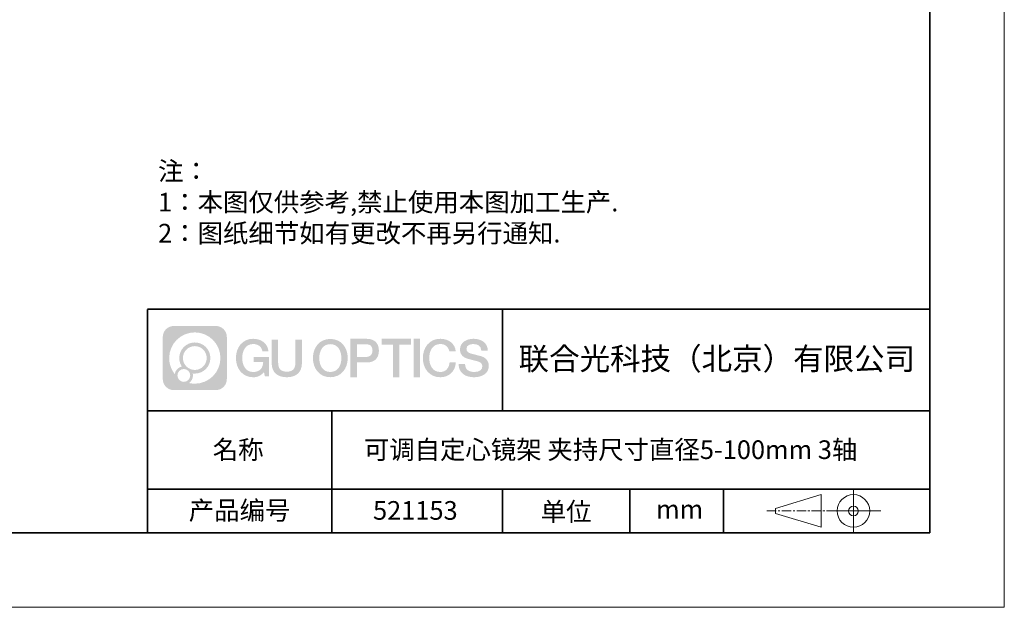
# Model space of a CAD drawing. Units: millimetres. Extents: x 12016 to 12313, y -7569 to -7359.
# Drawn here: x 12180 to 12313, y -7569 to -7491 of the extents above; entities that cross this region are included whole.
import ezdxf

# ---------------------------------------------------------------- set-up
doc = ezdxf.new("R2010")
doc.units = ezdxf.units.MM
doc.header["$LTSCALE"] = 10
doc.linetypes.add('CENTER', pattern=[2, 1.25, -0.25, 0.25, -0.25])
doc.layers.add('1轮廓实线层', color=7, linetype='Continuous')
doc.layers.add('6文字层', color=3, linetype='Continuous')
for name, color, linetype, lineweight in [('3中心线层', 1, 'CENTER', 9), ('粗实线层', 7, 'Continuous', 35), ('细实线层', 7, 'Continuous', 18)]:
    doc.layers.add(name, color=color, linetype=linetype, lineweight=lineweight)
doc.styles.get("Standard").update_dxf_attribs({"font": 'simhei.ttf'})
doc.styles.add('标准', font='txt', dxfattribs={"height": 9.59})

# ---------------------------------------------------------------- blocks, each defined once
blk = doc.blocks.new('*X117')
at = {"layer": '粗实线层'}
for p, q in [((138.5, -95), (138.5, 95)), ((-138.5, -95), (138.5, -95))]:
    blk.add_line(p, q, dxfattribs=at)
at = {"layer": '细实线层'}
for p, q in [((148.5, -105), (148.5, 105)), ((-148.5, -105), (148.5, -105))]:
    blk.add_line(p, q, dxfattribs=at)

msp = doc.modelspace()

# ---------------------------------------------------------------- hatches: boundary and pattern name
at = {"layer": '3中心线层'}
h = msp.add_hatch(color=0, dxfattribs=at)
h.dxf.hatch_style = 1
edge = h.paths.add_edge_path()
edge.add_spline(control_points=[(12208.18338, -7533.09481), (12208.18338, -7532.28094), (12207.52361, -7531.62116), (12206.70973, -7531.62116)], knot_values=[7, 7, 7, 7, 8, 8, 8, 8], degree=3, periodic=0)
edge.add_spline(control_points=[(12206.70973, -7531.62116), (12206.70973, -7531.62116), (12201.06075, -7531.62116), (12201.06075, -7531.62116)], knot_values=[0, 0, 0, 0, 1, 1, 1, 1], degree=3, periodic=0)
edge.add_spline(control_points=[(12201.06075, -7531.62116), (12200.24688, -7531.62116), (12199.5871, -7532.28094), (12199.5871, -7533.09481), (12199.5871, -7533.09481), (12199.5871, -7538.74379), (12199.5871, -7538.74379)], knot_values=[1, 1, 1, 1, 2, 2, 2, 3, 3, 3, 3], degree=3, periodic=0)
edge.add_spline(control_points=[(12199.5871, -7538.74379), (12199.5871, -7539.55767), (12200.24688, -7540.21744), (12201.06075, -7540.21744), (12201.06075, -7540.21744), (12206.70973, -7540.21744), (12206.70973, -7540.21744)], knot_values=[3, 3, 3, 3, 4, 4, 4, 5, 5, 5, 5], degree=3, periodic=0)
edge.add_spline(control_points=[(12206.70973, -7540.21744), (12207.52361, -7540.21744), (12208.18338, -7539.55767), (12208.18338, -7538.74379), (12208.18338, -7538.74379), (12208.18338, -7533.09481), (12208.18338, -7533.09481)], knot_values=[5, 5, 5, 5, 6, 6, 6, 7, 7, 7, 7], degree=3, periodic=0)
edge = h.paths.add_edge_path(flags=16)
edge.add_spline(control_points=[(12200.44673, -7535.9193), (12200.44673, -7534.02027), (12201.98623, -7532.48079), (12203.88526, -7532.48079)], knot_values=[10, 10, 10, 10, 11, 11, 11, 11], degree=3, periodic=0)
edge.add_spline(control_points=[(12203.88526, -7532.48079), (12205.78429, -7532.48079), (12207.32375, -7534.02027), (12207.32375, -7535.9193)], knot_values=[11, 11, 11, 11, 12, 12, 12, 12], degree=3, periodic=0)
edge.add_spline(control_points=[(12207.32375, -7535.9193), (12207.32375, -7537.81834), (12205.78429, -7539.35782), (12203.88526, -7539.35782)], knot_values=[12, 12, 12, 12, 13, 13, 13, 13], degree=3, periodic=0)
edge.add_spline(control_points=[(12203.88526, -7539.35782), (12203.61617, -7539.35782), (12203.35475, -7539.32578), (12203.10356, -7539.26708)], knot_values=[0, 0, 0, 0, 1, 1, 1, 1], degree=3, periodic=0)
edge.add_spline(control_points=[(12203.10356, -7539.26708), (12203.42716, -7539.04593), (12203.63963, -7538.67412), (12203.63963, -7538.25258)], knot_values=[1, 1, 1, 1, 2, 2, 2, 2], degree=3, periodic=0)
edge.add_spline(control_points=[(12203.63963, -7538.25258), (12203.63963, -7538.16182), (12203.6295, -7538.07347), (12203.61081, -7537.98831)], knot_values=[2, 2, 2, 2, 3, 3, 3, 3], degree=3, periodic=0)
edge.add_spline(control_points=[(12203.61081, -7537.98831), (12203.70067, -7538.00022), (12203.79215, -7538.00697), (12203.88525, -7538.00697)], knot_values=[3, 3, 3, 3, 4, 4, 4, 4], degree=3, periodic=0)
edge.add_spline(control_points=[(12203.88525, -7538.00697), (12205.03824, -7538.00697), (12205.97291, -7537.07229), (12205.97291, -7535.9193)], knot_values=[4, 4, 4, 4, 5, 5, 5, 5], degree=3, periodic=0)
edge.add_spline(control_points=[(12205.97291, -7535.9193), (12205.97291, -7534.76632), (12205.03824, -7533.83163), (12203.88525, -7533.83163), (12202.73227, -7533.83163), (12201.79758, -7534.76632), (12201.79758, -7535.9193)], knot_values=[5, 5, 5, 5, 6, 6, 6, 7, 7, 7, 7], degree=3, periodic=0)
edge.add_spline(control_points=[(12201.79758, -7535.9193), (12201.79758, -7536.33878), (12201.92164, -7536.72912), (12202.13459, -7537.0563)], knot_values=[7, 7, 7, 7, 8, 8, 8, 8], degree=3, periodic=0)
edge.add_spline(control_points=[(12202.13459, -7537.0563), (12201.65009, -7537.16807), (12201.27514, -7537.56616), (12201.19815, -7538.06305)], knot_values=[8, 8, 8, 8, 9, 9, 9, 9], degree=3, periodic=0)
edge.add_spline(control_points=[(12201.19815, -7538.06305), (12200.72837, -7537.47514), (12200.44673, -7536.73037), (12200.44673, -7535.9193)], knot_values=[9, 9, 9, 9, 10, 10, 10, 10], degree=3, periodic=0)
edge = h.paths.add_edge_path(flags=16)
edge.add_spline(control_points=[(12202.28879, -7535.9193), (12202.28879, -7535.03761), (12203.00356, -7534.32285), (12203.88525, -7534.32285), (12204.76694, -7534.32285), (12205.4817, -7535.03761), (12205.4817, -7535.9193), (12205.4817, -7536.801), (12204.76694, -7537.51575), (12203.88525, -7537.51575), (12203.00356, -7537.51575), (12202.28879, -7536.801), (12202.28879, -7535.9193)], knot_values=[0, 0, 0, 0, 1, 1, 1, 2, 2, 2, 3, 3, 3, 4, 4, 4, 4], degree=3, periodic=0)
edge = h.paths.add_edge_path(flags=16)
edge.add_spline(control_points=[(12201.55197, -7538.25258), (12201.55197, -7537.77782), (12201.93684, -7537.39295), (12202.4116, -7537.39295), (12202.88636, -7537.39295), (12203.27122, -7537.77782), (12203.27122, -7538.25258)], knot_values=[1, 1, 1, 1, 2, 2, 2, 3, 3, 3, 3], degree=3, periodic=0)
edge.add_spline(control_points=[(12203.27122, -7538.25258), (12203.27122, -7538.72734), (12202.88636, -7539.11221), (12202.4116, -7539.11221)], knot_values=[3, 3, 3, 3, 4, 4, 4, 4], degree=3, periodic=0)
edge.add_spline(control_points=[(12202.4116, -7539.11221), (12201.93684, -7539.11221), (12201.55197, -7538.72734), (12201.55197, -7538.25258)], knot_values=[0, 0, 0, 0, 1, 1, 1, 1], degree=3, periodic=0)
edge = h.paths.add_edge_path()
edge.add_spline(control_points=[(12212.95428, -7535.02048), (12212.95428, -7535.02048), (12213.77767, -7535.02048), (12213.77767, -7535.02048), (12213.64942, -7533.91033), (12212.76527, -7533.33801), (12211.71242, -7533.33801)], knot_values=[5, 5, 5, 5, 6, 6, 6, 7, 7, 7, 7], degree=3, periodic=0)
edge.add_spline(control_points=[(12211.71242, -7533.33801), (12210.26812, -7533.33801), (12209.40424, -7534.51024), (12209.40424, -7535.91689)], knot_values=[4, 4, 4, 4, 5, 5, 5, 5], degree=3, periodic=0)
edge.add_spline(control_points=[(12209.40424, -7535.91689), (12209.40424, -7537.32357), (12210.26812, -7538.49578), (12211.71242, -7538.49578)], knot_values=[3, 3, 3, 3, 4, 4, 4, 4], degree=3, periodic=0)
edge.add_spline(control_points=[(12211.71242, -7538.49578), (12212.29958, -7538.49578), (12212.7113, -7538.3234), (12213.16346, -7537.79934)], knot_values=[2, 2, 2, 2, 3, 3, 3, 3], degree=3, periodic=0)
edge.add_spline(control_points=[(12213.16346, -7537.79934), (12213.16346, -7537.79934), (12213.29171, -7538.37856), (12213.29171, -7538.37856), (12213.29171, -7538.37856), (12213.4267, -7538.37856), (12213.56168, -7538.37856)], knot_values=[0.5, 0.5, 0.5, 0.5, 1.5, 1.5, 1.5, 2, 2, 2, 2], degree=3, periodic=0)
edge.add_spline(control_points=[(12213.56168, -7538.37856), (12213.69666, -7538.37856), (12213.83164, -7538.37856), (12213.83164, -7538.37856), (12213.83164, -7538.37856), (12213.83164, -7538.21648), (12213.83164, -7537.97336)], knot_values=[14.749965, 14.749965, 14.749965, 14.749965, 15.249965, 15.249965, 15.249965, 15.5, 15.5, 15.5, 15.5], degree=3, periodic=0)
edge.add_spline(control_points=[(12213.83164, -7537.97336), (12213.83164, -7537.73027), (12213.83164, -7537.40619), (12213.83164, -7537.08211)], knot_values=[14.49997, 14.49997, 14.49997, 14.49997, 14.749965, 14.749965, 14.749965, 14.749965], degree=3, periodic=0)
edge.add_spline(control_points=[(12213.83164, -7537.08211), (12213.83164, -7536.92007), (12213.83164, -7536.75803), (12213.83164, -7536.60612)], knot_values=[14.3749725, 14.3749725, 14.3749725, 14.3749725, 14.49997, 14.49997, 14.49997, 14.49997], degree=3, periodic=0)
edge.add_spline(control_points=[(12213.83164, -7536.60612), (12213.83164, -7536.37826), (12213.83164, -7536.17319), (12213.83164, -7536.02509)], knot_values=[14.18747625, 14.18747625, 14.18747625, 14.18747625, 14.3749725, 14.3749725, 14.3749725, 14.3749725], degree=3, periodic=0)
edge.add_spline(control_points=[(12213.83164, -7536.02509), (12213.83164, -7535.97573), (12213.83164, -7535.93269), (12213.83164, -7535.89725)], knot_values=[14.1249775, 14.1249775, 14.1249775, 14.1249775, 14.18747625, 14.18747625, 14.18747625, 14.18747625], degree=3, periodic=0)
edge.add_spline(control_points=[(12213.83164, -7535.89725), (12213.83164, -7535.87953), (12213.83164, -7535.86371), (12213.83164, -7535.84994)], knot_values=[14.093728125, 14.093728125, 14.093728125, 14.093728125, 14.1249775, 14.1249775, 14.1249775, 14.1249775], degree=3, periodic=0)
edge.add_spline(control_points=[(12213.83164, -7535.84994), (12213.83164, -7535.83618), (12213.83164, -7535.82447), (12213.83164, -7535.81498)], knot_values=[14.06247875, 14.06247875, 14.06247875, 14.06247875, 14.093728125, 14.093728125, 14.093728125, 14.093728125], degree=3, periodic=0)
edge.add_spline(control_points=[(12213.83164, -7535.78588), (12213.83164, -7535.78588), (12213.83164, -7535.78588), (12213.83164, -7535.78588), (12213.83164, -7535.78588), (12213.83164, -7535.78589), (12213.83164, -7535.78589)], knot_values=[13.999979582, 13.999979582, 13.999979582, 13.999979582, 14, 14, 14, 14.000712407, 14.000712407, 14.000712407, 14.000712407], degree=3, periodic=0)
edge.add_spline(control_points=[(12213.83164, -7535.78588), (12213.8316, -7535.78588), (12213.31867, -7535.78588), (12212.80575, -7535.78588)], knot_values=[13.49999, 13.49999, 13.49999, 13.49999, 13.999979582, 13.999979582, 13.999979582, 13.999979582], degree=3, periodic=0)
edge.add_spline(control_points=[(12212.80575, -7535.78588), (12212.29283, -7535.78588), (12211.77992, -7535.78588), (12211.77992, -7535.78588), (12211.77992, -7535.78588), (12211.77992, -7535.78588), (12211.77992, -7535.78589)], knot_values=[12.999023436, 12.999023436, 12.999023436, 12.999023436, 13.499013436, 13.499013436, 13.499013436, 13.49999, 13.49999, 13.49999, 13.49999], degree=3, periodic=0)
edge.add_spline(control_points=[(12211.77992, -7535.79324), (12211.77992, -7535.79564), (12211.77992, -7535.7986), (12211.77992, -7535.80208)], knot_values=[12.906251875, 12.906251875, 12.906251875, 12.906251875, 12.93750125, 12.93750125, 12.93750125, 12.93750125], degree=3, periodic=0)
edge.add_spline(control_points=[(12211.77992, -7535.81403), (12211.77992, -7535.82299), (12211.77992, -7535.83386), (12211.77992, -7535.84634)], knot_values=[12.81250375, 12.81250375, 12.81250375, 12.81250375, 12.8750025, 12.8750025, 12.8750025, 12.8750025], degree=3, periodic=0)
edge.add_spline(control_points=[(12211.77992, -7535.84634), (12211.77992, -7535.85881), (12211.77992, -7535.87288), (12211.77992, -7535.88824)], knot_values=[12.750005, 12.750005, 12.750005, 12.750005, 12.81250375, 12.81250375, 12.81250375, 12.81250375], degree=3, periodic=0)
edge.add_spline(control_points=[(12211.77992, -7535.88824), (12211.77992, -7535.91894), (12211.77992, -7535.95476), (12211.77992, -7535.99315)], knot_values=[12.6250075, 12.6250075, 12.6250075, 12.6250075, 12.750005, 12.750005, 12.750005, 12.750005], degree=3, periodic=0)
edge.add_spline(control_points=[(12211.77992, -7535.99315), (12211.77992, -7536.03153), (12211.77992, -7536.07247), (12211.77992, -7536.11341)], knot_values=[12.50001, 12.50001, 12.50001, 12.50001, 12.6250075, 12.6250075, 12.6250075, 12.6250075], degree=3, periodic=0)
edge.add_spline(control_points=[(12211.77992, -7536.11341), (12211.77992, -7536.19529), (12211.77992, -7536.27718), (12211.77992, -7536.33859)], knot_values=[12.250015, 12.250015, 12.250015, 12.250015, 12.50001, 12.50001, 12.50001, 12.50001], degree=3, periodic=0)
edge.add_spline(control_points=[(12211.77992, -7536.33859), (12211.77992, -7536.40001), (12211.77992, -7536.44096), (12211.77992, -7536.44096), (12211.77992, -7536.44096), (12211.77992, -7536.44096), (12211.77992, -7536.44096)], knot_values=[11.999287593, 11.999287593, 11.999287593, 11.999287593, 12.249302593, 12.249302593, 12.249302593, 12.250015, 12.250015, 12.250015, 12.250015], degree=3, periodic=0)
edge.add_spline(control_points=[(12211.79431, -7536.44096), (12211.799, -7536.44096), (12211.8048, -7536.44096), (12211.8116, -7536.44096)], knot_values=[11.906271875, 11.906271875, 11.906271875, 11.906271875, 11.93752125, 11.93752125, 11.93752125, 11.93752125], degree=3, periodic=0)
edge.add_spline(control_points=[(12211.8116, -7536.44096), (12211.81841, -7536.44096), (12211.82624, -7536.44096), (12211.835, -7536.44096)], knot_values=[11.8750225, 11.8750225, 11.8750225, 11.8750225, 11.906271875, 11.906271875, 11.906271875, 11.906271875], degree=3, periodic=0)
edge.add_spline(control_points=[(12211.835, -7536.44096), (12211.85253, -7536.44096), (12211.87382, -7536.44096), (12211.89823, -7536.44096)], knot_values=[11.81252375, 11.81252375, 11.81252375, 11.81252375, 11.8750225, 11.8750225, 11.8750225, 11.8750225], degree=3, periodic=0)
edge.add_spline(control_points=[(12211.89823, -7536.44096), (12211.92265, -7536.44096), (12211.9502, -7536.44096), (12211.98025, -7536.44096)], knot_values=[11.750025, 11.750025, 11.750025, 11.750025, 11.81252375, 11.81252375, 11.81252375, 11.81252375], degree=3, periodic=0)
edge.add_spline(control_points=[(12211.98025, -7536.44096), (12212.04035, -7536.44096), (12212.11048, -7536.44096), (12212.18561, -7536.44096)], knot_values=[11.6250275, 11.6250275, 11.6250275, 11.6250275, 11.750025, 11.750025, 11.750025, 11.750025], degree=3, periodic=0)
edge.add_spline(control_points=[(12212.18561, -7536.44096), (12212.26074, -7536.44096), (12212.34089, -7536.44096), (12212.42103, -7536.44096)], knot_values=[11.50003, 11.50003, 11.50003, 11.50003, 11.6250275, 11.6250275, 11.6250275, 11.6250275], degree=3, periodic=0)
edge.add_spline(control_points=[(12212.42103, -7536.44096), (12212.58132, -7536.44096), (12212.74162, -7536.44096), (12212.86184, -7536.44096)], knot_values=[11.250035, 11.250035, 11.250035, 11.250035, 11.50003, 11.50003, 11.50003, 11.50003], degree=3, periodic=0)
edge.add_spline(control_points=[(12212.86184, -7536.44096), (12212.98209, -7536.44096), (12213.06226, -7536.44096), (12213.06226, -7536.44096), (12213.04874, -7537.2753), (12212.57631, -7537.80625), (12211.71242, -7537.79245)], knot_values=[10, 10, 10, 10, 10.250035, 10.250035, 10.250035, 11.250035, 11.250035, 11.250035, 11.250035], degree=3, periodic=0)
edge.add_spline(control_points=[(12211.71242, -7537.79245), (12210.67984, -7537.79245), (12210.2479, -7536.86158), (12210.2479, -7535.91689)], knot_values=[9, 9, 9, 9, 10, 10, 10, 10], degree=3, periodic=0)
edge.add_spline(control_points=[(12210.2479, -7535.91689), (12210.2479, -7534.97223), (12210.67984, -7534.04134), (12211.71242, -7534.04134)], knot_values=[8, 8, 8, 8, 9, 9, 9, 9], degree=3, periodic=0)
edge.add_spline(control_points=[(12211.71242, -7534.04134), (12212.31985, -7534.04134), (12212.87325, -7534.37232), (12212.95428, -7535.02048)], knot_values=[7, 7, 7, 7, 8, 8, 8, 8], degree=3, periodic=0)
edge = h.paths.add_edge_path()
edge.add_spline(control_points=[(12215.06628, -7536.32613), (12215.06628, -7536.32613), (12215.06628, -7533.46081), (12215.06628, -7533.46081), (12215.06628, -7533.46081), (12214.84986, -7533.46081), (12214.63344, -7533.46081)], knot_values=[0.5, 0.5, 0.5, 0.5, 1.5, 1.5, 1.5, 2, 2, 2, 2], degree=3, periodic=0)
edge.add_spline(control_points=[(12214.63344, -7533.46081), (12214.41701, -7533.46081), (12214.20059, -7533.46081), (12214.20059, -7533.46081), (12214.20059, -7533.46081), (12214.20059, -7534.24775), (12214.20059, -7535.03468)], knot_values=[9.5, 9.5, 9.5, 9.5, 10, 10, 10, 10.5, 10.5, 10.5, 10.5], degree=3, periodic=0)
edge.add_spline(control_points=[(12214.20059, -7535.03468), (12214.20059, -7535.82161), (12214.20059, -7536.60854), (12214.20059, -7536.60854), (12214.20059, -7537.86899), (12215.0109, -7538.49578), (12216.22982, -7538.49578)], knot_values=[8, 8, 8, 8, 8.5, 8.5, 8.5, 9.5, 9.5, 9.5, 9.5], degree=3, periodic=0)
edge.add_spline(control_points=[(12216.22982, -7538.49578), (12217.44874, -7538.49578), (12218.25904, -7537.86899), (12218.25904, -7536.60854)], knot_values=[7, 7, 7, 7, 8, 8, 8, 8], degree=3, periodic=0)
edge.add_spline(control_points=[(12218.25904, -7536.60854), (12218.25904, -7536.60854), (12218.25904, -7533.46081), (12218.25904, -7533.46081), (12218.25904, -7533.46081), (12218.04261, -7533.46081), (12217.82617, -7533.46081)], knot_values=[5.5, 5.5, 5.5, 5.5, 6.5, 6.5, 6.5, 7, 7, 7, 7], degree=3, periodic=0)
edge.add_spline(control_points=[(12217.82617, -7533.46081), (12217.60974, -7533.46081), (12217.39331, -7533.46081), (12217.39331, -7533.46081), (12217.39331, -7533.46081), (12217.39331, -7534.17714), (12217.39331, -7534.89347)], knot_values=[4.5, 4.5, 4.5, 4.5, 5, 5, 5, 5.5, 5.5, 5.5, 5.5], degree=3, periodic=0)
edge.add_spline(control_points=[(12217.39331, -7534.89347), (12217.39331, -7535.6098), (12217.39331, -7536.32613), (12217.39331, -7536.32613), (12217.39331, -7536.98736), (12217.35176, -7537.75191), (12216.22982, -7537.75191)], knot_values=[3, 3, 3, 3, 3.5, 3.5, 3.5, 4.5, 4.5, 4.5, 4.5], degree=3, periodic=0)
edge.add_spline(control_points=[(12216.22982, -7537.75191), (12215.10783, -7537.75191), (12215.06628, -7536.98736), (12215.06628, -7536.32613)], knot_values=[2, 2, 2, 2, 3, 3, 3, 3], degree=3, periodic=0)
edge = h.paths.add_edge_path()
edge.add_spline(control_points=[(12224.40821, -7535.92346), (12224.40821, -7537.32325), (12223.53366, -7538.48972), (12222.07153, -7538.48972), (12220.60939, -7538.48972), (12219.73484, -7537.32325), (12219.73484, -7535.92346), (12219.73484, -7534.52368), (12220.60939, -7533.35719), (12222.07153, -7533.35719), (12223.53366, -7533.35719), (12224.40821, -7534.52368), (12224.40821, -7535.92346)], knot_values=[0, 0, 0, 0, 1, 1, 1, 2, 2, 2, 3, 3, 3, 4, 4, 4, 4], degree=3, periodic=0)
edge = h.paths.add_edge_path(flags=16)
edge.add_spline(control_points=[(12222.07153, -7534.05708), (12223.1169, -7534.05708), (12223.55417, -7534.98341), (12223.55417, -7535.92346)], knot_values=[2, 2, 2, 2, 3, 3, 3, 3], degree=3, periodic=0)
edge.add_spline(control_points=[(12223.55417, -7535.92346), (12223.55417, -7536.86352), (12223.1169, -7537.78984), (12222.07153, -7537.78984)], knot_values=[1, 1, 1, 1, 2, 2, 2, 2], degree=3, periodic=0)
edge.add_spline(control_points=[(12222.07153, -7537.78984), (12221.02619, -7537.78984), (12220.58892, -7536.86352), (12220.58892, -7535.92346)], knot_values=[0, 0, 0, 0, 1, 1, 1, 1], degree=3, periodic=0)
edge.add_spline(control_points=[(12220.58892, -7535.92346), (12220.58892, -7534.98341), (12221.02619, -7534.05708), (12222.07153, -7534.05708)], knot_values=[3, 3, 3, 3, 4, 4, 4, 4], degree=3, periodic=0)
edge = h.paths.add_edge_path()
edge.add_spline(control_points=[(12228.58964, -7534.93446), (12228.58964, -7534.29156), (12228.32319, -7533.33801), (12226.92936, -7533.33801)], knot_values=[1, 1, 1, 1, 2, 2, 2, 2], degree=3, periodic=0)
edge.add_spline(control_points=[(12226.92936, -7533.33801), (12226.92936, -7533.33801), (12224.77716, -7533.33801), (12224.77716, -7533.33801), (12224.77716, -7533.33801), (12224.77716, -7533.66046), (12224.77716, -7534.14411)], knot_values=[6.749965, 6.749965, 6.749965, 6.749965, 7.749965, 7.749965, 7.749965, 8, 8, 8, 8], degree=3, periodic=0)
edge.add_spline(control_points=[(12224.77716, -7534.14411), (12224.77716, -7534.62769), (12224.77716, -7535.27242), (12224.77716, -7535.91713)], knot_values=[6.49997, 6.49997, 6.49997, 6.49997, 6.749965, 6.749965, 6.749965, 6.749965], degree=3, periodic=0)
edge.add_spline(control_points=[(12224.77716, -7535.91713), (12224.77716, -7536.23948), (12224.77716, -7536.56183), (12224.77716, -7536.86403)], knot_values=[6.3749725, 6.3749725, 6.3749725, 6.3749725, 6.49997, 6.49997, 6.49997, 6.49997], degree=3, periodic=0)
edge.add_spline(control_points=[(12224.77716, -7536.86403), (12224.77716, -7537.16623), (12224.77716, -7537.44827), (12224.77716, -7537.69002)], knot_values=[6.249975, 6.249975, 6.249975, 6.249975, 6.3749725, 6.3749725, 6.3749725, 6.3749725], degree=3, periodic=0)
edge.add_spline(control_points=[(12224.77716, -7537.69002), (12224.77716, -7537.8109), (12224.77716, -7537.9217), (12224.77716, -7538.01991)], knot_values=[6.18747625, 6.18747625, 6.18747625, 6.18747625, 6.249975, 6.249975, 6.249975, 6.249975], degree=3, periodic=0)
edge.add_spline(control_points=[(12224.77716, -7538.01991), (12224.77716, -7538.11811), (12224.77716, -7538.20373), (12224.77716, -7538.27423)], knot_values=[6.1249775, 6.1249775, 6.1249775, 6.1249775, 6.18747625, 6.18747625, 6.18747625, 6.18747625], degree=3, periodic=0)
edge.add_spline(control_points=[(12224.77716, -7538.27423), (12224.77716, -7538.30948), (12224.77716, -7538.34096), (12224.77716, -7538.36834)], knot_values=[6.093728125, 6.093728125, 6.093728125, 6.093728125, 6.1249775, 6.1249775, 6.1249775, 6.1249775], degree=3, periodic=0)
edge.add_spline(control_points=[(12224.77716, -7538.36834), (12224.77716, -7538.39572), (12224.77716, -7538.41901), (12224.77716, -7538.43789)], knot_values=[6.06247875, 6.06247875, 6.06247875, 6.06247875, 6.093728125, 6.093728125, 6.093728125, 6.093728125], degree=3, periodic=0)
edge.add_spline(control_points=[(12224.77716, -7538.43789), (12224.77716, -7538.44733), (12224.77716, -7538.45567), (12224.77716, -7538.46287)], knot_values=[6.046854062, 6.046854062, 6.046854062, 6.046854062, 6.06247875, 6.06247875, 6.06247875, 6.06247875], degree=3, periodic=0)
edge.add_spline(control_points=[(12224.77716, -7538.46287), (12224.77716, -7538.47007), (12224.77716, -7538.47613), (12224.77716, -7538.481)], knot_values=[6.031229375, 6.031229375, 6.031229375, 6.031229375, 6.046854063, 6.046854063, 6.046854063, 6.046854063], degree=3, periodic=0)
edge.add_spline(control_points=[(12224.77716, -7538.49578), (12224.77716, -7538.49578), (12224.77716, -7538.49578), (12224.77716, -7538.49578), (12224.77716, -7538.49578), (12224.77716, -7538.49578), (12224.77716, -7538.49578)], knot_values=[5.999979147, 5.999979147, 5.999979147, 5.999979147, 6, 6, 6, 6.000468271, 6.000468271, 6.000468271, 6.000468271], degree=3, periodic=0)
edge.add_spline(control_points=[(12224.77716, -7538.49578), (12224.77718, -7538.49578), (12224.99069, -7538.49578), (12225.20421, -7538.49578)], knot_values=[5.49999, 5.49999, 5.49999, 5.49999, 5.999979147, 5.999979147, 5.999979147, 5.999979147], degree=3, periodic=0)
edge.add_spline(control_points=[(12225.20421, -7538.49578), (12225.41772, -7538.49578), (12225.63123, -7538.49578), (12225.63123, -7538.49578), (12225.63123, -7538.49578), (12225.63123, -7538.49578), (12225.63123, -7538.49578)], knot_values=[4.999511718, 4.999511718, 4.999511718, 4.999511718, 5.499501718, 5.499501718, 5.499501718, 5.49999, 5.49999, 5.49999, 5.49999], degree=3, periodic=0)
edge.add_spline(control_points=[(12225.63123, -7538.48314), (12225.63123, -7538.48038), (12225.63123, -7538.47718), (12225.63123, -7538.47355)], knot_values=[4.93750125, 4.93750125, 4.93750125, 4.93750125, 4.953125938, 4.953125938, 4.953125938, 4.953125938], degree=3, periodic=0)
edge.add_spline(control_points=[(12225.63123, -7538.47355), (12225.63123, -7538.4663), (12225.63123, -7538.45736), (12225.63123, -7538.44685)], knot_values=[4.906251875, 4.906251875, 4.906251875, 4.906251875, 4.93750125, 4.93750125, 4.93750125, 4.93750125], degree=3, periodic=0)
edge.add_spline(control_points=[(12225.63123, -7538.44685), (12225.63123, -7538.43634), (12225.63123, -7538.42426), (12225.63123, -7538.41073)], knot_values=[4.8750025, 4.8750025, 4.8750025, 4.8750025, 4.906251875, 4.906251875, 4.906251875, 4.906251875], degree=3, periodic=0)
edge.add_spline(control_points=[(12225.63123, -7538.41073), (12225.63123, -7538.38367), (12225.63123, -7538.35081), (12225.63123, -7538.31312)], knot_values=[4.81250375, 4.81250375, 4.81250375, 4.81250375, 4.8750025, 4.8750025, 4.8750025, 4.8750025], degree=3, periodic=0)
edge.add_spline(control_points=[(12225.63123, -7538.31312), (12225.63123, -7538.27543), (12225.63123, -7538.23291), (12225.63123, -7538.18652)], knot_values=[4.750005, 4.750005, 4.750005, 4.750005, 4.81250375, 4.81250375, 4.81250375, 4.81250375], degree=3, periodic=0)
edge.add_spline(control_points=[(12225.63123, -7538.18652), (12225.63123, -7538.09374), (12225.63123, -7537.9855), (12225.63123, -7537.86953)], knot_values=[4.6250075, 4.6250075, 4.6250075, 4.6250075, 4.750005, 4.750005, 4.750005, 4.750005], degree=3, periodic=0)
edge.add_spline(control_points=[(12225.63123, -7537.86953), (12225.63123, -7537.75356), (12225.63123, -7537.62986), (12225.63123, -7537.50615)], knot_values=[4.50001, 4.50001, 4.50001, 4.50001, 4.6250075, 4.6250075, 4.6250075, 4.6250075], degree=3, periodic=0)
edge.add_spline(control_points=[(12225.63123, -7537.50615), (12225.63123, -7537.25874), (12225.63123, -7537.01133), (12225.63123, -7536.82576)], knot_values=[4.250015, 4.250015, 4.250015, 4.250015, 4.50001, 4.50001, 4.50001, 4.50001], degree=3, periodic=0)
edge.add_spline(control_points=[(12225.63123, -7536.82576), (12225.63123, -7536.64019), (12225.63123, -7536.51646), (12225.63123, -7536.51646), (12225.63123, -7536.51646), (12225.63123, -7536.51646), (12225.63123, -7536.51646)], knot_values=[3.999287593, 3.999287593, 3.999287593, 3.999287593, 4.249302593, 4.249302593, 4.249302593, 4.250015, 4.250015, 4.250015, 4.250015], degree=3, periodic=0)
edge.add_spline(control_points=[(12225.6458, -7536.51646), (12225.65055, -7536.51646), (12225.65641, -7536.51646), (12225.6633, -7536.51646)], knot_values=[3.906271875, 3.906271875, 3.906271875, 3.906271875, 3.93752125, 3.93752125, 3.93752125, 3.93752125], degree=3, periodic=0)
edge.add_spline(control_points=[(12225.6633, -7536.51646), (12225.6702, -7536.51646), (12225.67812, -7536.51646), (12225.68699, -7536.51646)], knot_values=[3.8750225, 3.8750225, 3.8750225, 3.8750225, 3.906271875, 3.906271875, 3.906271875, 3.906271875], degree=3, periodic=0)
edge.add_spline(control_points=[(12225.68699, -7536.51646), (12225.70474, -7536.51646), (12225.72628, -7536.51646), (12225.751, -7536.51646)], knot_values=[3.81252375, 3.81252375, 3.81252375, 3.81252375, 3.8750225, 3.8750225, 3.8750225, 3.8750225], degree=3, periodic=0)
edge.add_spline(control_points=[(12225.751, -7536.51646), (12225.77572, -7536.51646), (12225.8036, -7536.51646), (12225.83403, -7536.51646)], knot_values=[3.750025, 3.750025, 3.750025, 3.750025, 3.81252375, 3.81252375, 3.81252375, 3.81252375], degree=3, periodic=0)
edge.add_spline(control_points=[(12225.83403, -7536.51646), (12225.89487, -7536.51646), (12225.96586, -7536.51646), (12226.04192, -7536.51646)], knot_values=[3.6250275, 3.6250275, 3.6250275, 3.6250275, 3.750025, 3.750025, 3.750025, 3.750025], degree=3, periodic=0)
edge.add_spline(control_points=[(12226.04192, -7536.51646), (12226.11797, -7536.51646), (12226.1991, -7536.51646), (12226.28024, -7536.51646)], knot_values=[3.50003, 3.50003, 3.50003, 3.50003, 3.6250275, 3.6250275, 3.6250275, 3.6250275], degree=3, periodic=0)
edge.add_spline(control_points=[(12226.28024, -7536.51646), (12226.4425, -7536.51646), (12226.60477, -7536.51646), (12226.72647, -7536.51646)], knot_values=[3.250035, 3.250035, 3.250035, 3.250035, 3.50003, 3.50003, 3.50003, 3.50003], degree=3, periodic=0)
edge.add_spline(control_points=[(12226.72647, -7536.51646), (12226.8482, -7536.51646), (12226.92936, -7536.51646), (12226.92936, -7536.51646), (12228.32319, -7536.5237), (12228.58964, -7535.57015), (12228.58964, -7534.93446)], knot_values=[2, 2, 2, 2, 2.250035, 2.250035, 2.250035, 3.250035, 3.250035, 3.250035, 3.250035], degree=3, periodic=0)
edge = h.paths.add_edge_path(flags=16)
edge.add_spline(control_points=[(12226.26319, -7534.07483), (12226.42118, -7534.07483), (12226.57918, -7534.07483), (12226.69768, -7534.07483)], knot_values=[3.250015, 3.250015, 3.250015, 3.250015, 3.50001, 3.50001, 3.50001, 3.50001], degree=3, periodic=0)
edge.add_spline(control_points=[(12226.69768, -7534.07483), (12226.81618, -7534.07483), (12226.89519, -7534.07483), (12226.89519, -7534.07483), (12227.34616, -7534.07483), (12227.73557, -7534.24822), (12227.73557, -7534.92725)], knot_values=[2, 2, 2, 2, 2.250015, 2.250015, 2.250015, 3.250015, 3.250015, 3.250015, 3.250015], degree=3, periodic=0)
edge.add_spline(control_points=[(12227.73557, -7534.92725), (12227.73557, -7535.57737), (12227.26414, -7535.77965), (12226.88154, -7535.77965)], knot_values=[1, 1, 1, 1, 2, 2, 2, 2], degree=3, periodic=0)
edge.add_spline(control_points=[(12226.88154, -7535.77965), (12226.88154, -7535.77965), (12225.63123, -7535.77965), (12225.63123, -7535.77965), (12225.63123, -7535.77965), (12225.63123, -7535.35342), (12225.63123, -7534.92721)], knot_values=[4.49999, 4.49999, 4.49999, 4.49999, 5.49999, 5.49999, 5.49999, 6, 6, 6, 6], degree=3, periodic=0)
edge.add_spline(control_points=[(12225.63123, -7534.92721), (12225.63123, -7534.50101), (12225.63123, -7534.07483), (12225.63123, -7534.07483), (12225.63123, -7534.07483), (12225.63123, -7534.07483), (12225.63123, -7534.07483)], knot_values=[3.999267593, 3.999267593, 3.999267593, 3.999267593, 4.499257593, 4.499257593, 4.499257593, 4.49999, 4.49999, 4.49999, 4.49999], degree=3, periodic=0)
edge.add_spline(control_points=[(12225.64542, -7534.07483), (12225.65005, -7534.07483), (12225.65576, -7534.07483), (12225.66247, -7534.07483)], knot_values=[3.906251875, 3.906251875, 3.906251875, 3.906251875, 3.93750125, 3.93750125, 3.93750125, 3.93750125], degree=3, periodic=0)
edge.add_spline(control_points=[(12225.66247, -7534.07483), (12225.66919, -7534.07483), (12225.6769, -7534.07483), (12225.68554, -7534.07483)], knot_values=[3.8750025, 3.8750025, 3.8750025, 3.8750025, 3.906251875, 3.906251875, 3.906251875, 3.906251875], degree=3, periodic=0)
edge.add_spline(control_points=[(12225.68554, -7534.07483), (12225.70282, -7534.07483), (12225.7238, -7534.07483), (12225.74787, -7534.07483)], knot_values=[3.81250375, 3.81250375, 3.81250375, 3.81250375, 3.8750025, 3.8750025, 3.8750025, 3.8750025], degree=3, periodic=0)
edge.add_spline(control_points=[(12225.74787, -7534.07483), (12225.77194, -7534.07483), (12225.79909, -7534.07483), (12225.82872, -7534.07483)], knot_values=[3.750005, 3.750005, 3.750005, 3.750005, 3.81250375, 3.81250375, 3.81250375, 3.81250375], degree=3, periodic=0)
edge.add_spline(control_points=[(12225.82872, -7534.07483), (12225.88796, -7534.07483), (12225.95708, -7534.07483), (12226.03114, -7534.07483)], knot_values=[3.6250075, 3.6250075, 3.6250075, 3.6250075, 3.750005, 3.750005, 3.750005, 3.750005], degree=3, periodic=0)
edge.add_spline(control_points=[(12226.03114, -7534.07483), (12226.1052, -7534.07483), (12226.1842, -7534.07483), (12226.26319, -7534.07483)], knot_values=[3.50001, 3.50001, 3.50001, 3.50001, 3.6250075, 3.6250075, 3.6250075, 3.6250075], degree=3, periodic=0)
h.paths.add_polyline_path([(12232.89332, -7533.33801), (12228.95859, -7533.33801), (12228.95859, -7534.11819), (12230.4971, -7534.11819), (12230.4971, -7538.49578), (12231.34801, -7538.49578), (12231.34801, -7534.11819), (12232.89332, -7534.11819)])
h.paths.add_polyline_path([(12234.12224, -7533.33801), (12233.262, -7533.33801), (12233.262, -7538.49578), (12234.12224, -7538.49578)])
edge = h.paths.add_edge_path()
edge.add_spline(control_points=[(12238.48015, -7535.02048), (12238.69415, -7535.02048), (12238.90816, -7535.02048), (12238.90816, -7535.02048), (12238.80543, -7533.9586), (12237.93567, -7533.3449), (12236.83308, -7533.33801)], knot_values=[8, 8, 8, 8, 8.5, 8.5, 8.5, 9.5, 9.5, 9.5, 9.5], degree=3, periodic=0)
edge.add_spline(control_points=[(12236.83308, -7533.33801), (12235.36751, -7533.33801), (12234.49091, -7534.51024), (12234.49091, -7535.91689)], knot_values=[7, 7, 7, 7, 8, 8, 8, 8], degree=3, periodic=0)
edge.add_spline(control_points=[(12234.49091, -7535.91689), (12234.49091, -7537.32357), (12235.36751, -7538.49578), (12236.83308, -7538.49578)], knot_values=[6, 6, 6, 6, 7, 7, 7, 7], degree=3, periodic=0)
edge.add_spline(control_points=[(12236.83308, -7538.49578), (12238.01788, -7538.49578), (12238.84651, -7537.68212), (12238.915, -7536.50301)], knot_values=[5, 5, 5, 5, 6, 6, 6, 6], degree=3, periodic=0)
edge.add_spline(control_points=[(12238.915, -7536.50301), (12238.915, -7536.50301), (12238.07949, -7536.50301), (12238.07949, -7536.50301), (12238.01104, -7537.22013), (12237.59326, -7537.79245), (12236.83308, -7537.79245)], knot_values=[3, 3, 3, 3, 4, 4, 4, 5, 5, 5, 5], degree=3, periodic=0)
edge.add_spline(control_points=[(12236.83308, -7537.79245), (12235.78529, -7537.79245), (12235.34699, -7536.86158), (12235.34699, -7535.91689)], knot_values=[2, 2, 2, 2, 3, 3, 3, 3], degree=3, periodic=0)
edge.add_spline(control_points=[(12235.34699, -7535.91689), (12235.34699, -7534.97223), (12235.78529, -7534.04134), (12236.83308, -7534.04134)], knot_values=[1, 1, 1, 1, 2, 2, 2, 2], degree=3, periodic=0)
edge.add_spline(control_points=[(12236.83308, -7534.04134), (12237.54534, -7534.04134), (12237.90831, -7534.45507), (12238.05213, -7535.02048)], knot_values=[0, 0, 0, 0, 1, 1, 1, 1], degree=3, periodic=0)
edge.add_spline(control_points=[(12238.05213, -7535.02048), (12238.05213, -7535.02048), (12238.26614, -7535.02048), (12238.48015, -7535.02048)], knot_values=[9.5, 9.5, 9.5, 9.5, 10, 10, 10, 10], degree=3, periodic=0)
edge = h.paths.add_edge_path()
edge.add_spline(control_points=[(12241.36017, -7538.49578), (12242.34966, -7538.49578), (12243.3391, -7538.05447), (12243.3391, -7536.9512)], knot_values=[13, 13, 13, 13, 14, 14, 14, 14], degree=3, periodic=0)
edge.add_spline(control_points=[(12243.3391, -7536.9512), (12243.3391, -7536.44096), (12243.02555, -7535.88932), (12242.37054, -7535.69624)], knot_values=[12, 12, 12, 12, 13, 13, 13, 13], degree=3, periodic=0)
edge.add_spline(control_points=[(12242.37054, -7535.69624), (12242.11272, -7535.62039), (12241.01179, -7535.33769), (12240.93514, -7535.31701)], knot_values=[11, 11, 11, 11, 12, 12, 12, 12], degree=3, periodic=0)
edge.add_spline(control_points=[(12240.93514, -7535.31701), (12240.57975, -7535.22045), (12240.34285, -7535.02739), (12240.34285, -7534.68262)], knot_values=[10, 10, 10, 10, 11, 11, 11, 11], degree=3, periodic=0)
edge.add_spline(control_points=[(12240.34285, -7534.68262), (12240.34285, -7534.18614), (12240.85149, -7534.04134), (12241.25564, -7534.04134)], knot_values=[9, 9, 9, 9, 10, 10, 10, 10], degree=3, periodic=0)
edge.add_spline(control_points=[(12241.25564, -7534.04134), (12241.85489, -7534.04134), (12242.28693, -7534.27579), (12242.32873, -7534.91016)], knot_values=[8, 8, 8, 8, 9, 9, 9, 9], degree=3, periodic=0)
edge.add_spline(control_points=[(12242.32873, -7534.91016), (12242.32873, -7534.91016), (12243.19977, -7534.91016), (12243.19977, -7534.91016), (12243.19977, -7533.88276), (12242.32873, -7533.33801), (12241.29049, -7533.33801)], knot_values=[6, 6, 6, 6, 7, 7, 7, 8, 8, 8, 8], degree=3, periodic=0)
edge.add_spline(control_points=[(12241.29049, -7533.33801), (12240.39161, -7533.33801), (12239.47181, -7533.8), (12239.47181, -7534.78605)], knot_values=[5, 5, 5, 5, 6, 6, 6, 6], degree=3, periodic=0)
edge.add_spline(control_points=[(12239.47181, -7534.78605), (12239.47181, -7535.2963), (12239.72268, -7535.80657), (12240.57279, -7536.03411)], knot_values=[4, 4, 4, 4, 5, 5, 5, 5], degree=3, periodic=0)
edge.add_spline(control_points=[(12240.57279, -7536.03411), (12241.25564, -7536.2203), (12241.70856, -7536.30995), (12242.05699, -7536.44096)], knot_values=[3, 3, 3, 3, 4, 4, 4, 4], degree=3, periodic=0)
edge.add_spline(control_points=[(12242.05699, -7536.44096), (12242.25905, -7536.5168), (12242.46811, -7536.6685), (12242.46811, -7537.04775)], knot_values=[2, 2, 2, 2, 3, 3, 3, 3], degree=3, periodic=0)
edge.add_spline(control_points=[(12242.46811, -7537.04775), (12242.46811, -7537.4201), (12242.1824, -7537.79245), (12241.41594, -7537.79245)], knot_values=[1, 1, 1, 1, 2, 2, 2, 2], degree=3, periodic=0)
edge.add_spline(control_points=[(12241.41594, -7537.79245), (12240.71912, -7537.79245), (12240.15471, -7537.49595), (12240.15471, -7536.73746)], knot_values=[0, 0, 0, 0, 1, 1, 1, 1], degree=3, periodic=0)
edge.add_spline(control_points=[(12240.15471, -7536.73746), (12240.15471, -7536.73746), (12239.93696, -7536.73746), (12239.7192, -7536.73746)], knot_values=[15.5, 15.5, 15.5, 15.5, 16, 16, 16, 16], degree=3, periodic=0)
edge.add_spline(control_points=[(12239.7192, -7536.73746), (12239.50144, -7536.73746), (12239.28368, -7536.73746), (12239.28368, -7536.73746), (12239.3046, -7537.95794), (12240.22436, -7538.49578), (12241.36017, -7538.49578)], knot_values=[14, 14, 14, 14, 14.5, 14.5, 14.5, 15.5, 15.5, 15.5, 15.5], degree=3, periodic=0)

# ---------------------------------------------------------------- linework, layer by layer
msp.add_line((12302.52152, -7559.34551), (12202.52152, -7559.34551))
at = {"layer": '1轮廓实线层'}
msp.add_line((12162.52152, -7559.34551), (12302.52152, -7559.34551), dxfattribs=at)
at = {"layer": '3中心线层', "color": 7}
for p, q in [((12287.94162, -7558.61251), (12287.94162, -7554.23751)), ((12281.81662, -7556.75313), (12281.81662, -7556.09688))]:
    msp.add_line(p, q, dxfattribs=at)
at = {"layer": '3中心线层', "color": 7, "ltscale": 0.1}
msp.add_line((12280.66609, -7556.42501), (12289.39017, -7556.42501), dxfattribs=at)
at = {"layer": '粗实线层'}
for p, q in [((12197.52187, -7529.34551), (12302.52152, -7529.34551)), ((12197.52187, -7559.40441), (12197.52187, -7529.40441)), ((12245.15742, -7542.91699), (12245.15742, -7529.34551)), ((12197.52187, -7543.01218), (12302.52152, -7543.01218)), ((12222.28186, -7559.34551), (12222.28186, -7543.01218)), ((12197.52187, -7553.5045), (12302.52152, -7553.5045)), ((12245.15742, -7559.34551), (12245.15742, -7553.5045)), ((12262.26168, -7559.34551), (12262.26168, -7553.5045)), ((12274.82669, -7559.34551), (12274.82669, -7553.5045))]:
    msp.add_line(p, q, dxfattribs=at)
at = {"layer": '细实线层'}
for p, q in [((12281.81662, -7556.09688), (12287.94162, -7554.23751)), ((12292.27767, -7553.5045), (12292.27767, -7559.34551)), ((12281.81662, -7556.75313), (12287.94162, -7558.61251)), ((12289.39017, -7556.42501), (12295.95267, -7556.42501))]:
    msp.add_line(p, q, dxfattribs=at)
for radius in [2.1875, 0.65625]:
    msp.add_circle((12292.27767, -7556.42501), radius, dxfattribs=at)

# ---------------------------------------------------------------- block references
at = {"layer": '6文字层'}
msp.add_blockref('*X117', (12164.02152, -7464.34551), dxfattribs=at)

# ---------------------------------------------------------------- texts
at = {"layer": '6文字层', "insert": (12198.95445, -7509.59295), "char_height": 2.5, "attachment_point": 1, "style": '标准'}
msp.add_mtext_dynamic_manual_height_columns('\\pxqj;{\\fSimSun|b1|i0|c134|p49;\\C1;注：\\P1：本图仅供参考,禁止使用本图加工生产.\\P2：图纸细节如有更改不再另行通知.}', width=114.670306, gutter_width=1, heights=[0], dxfattribs=at)
at = {"layer": '6文字层', "attachment_point": 5}
for s, insert, char_height, width in [('{\\fSimHei|b1|i0|c134|p49;联合光科技（北京）有限公司}', (12273.9463, -7536.00668), 3, 63.1226919), ('{\\fSimHei|b1|i0|c134|p49;名称 }', (12209.70096, -7548.21007), 2.5, 17.8485577), ('{\\fSimHei|b1|i0|c134|p49;可调自定心镜架 夹持尺寸直径5-100mm 3轴 }', (12259.67944, -7548.21007), 2.5, 87.4521573), ('{\\fSimHei|b1|i0|c134|p49;产品编号} ', (12209.89481, -7556.35617), 2.5, 17.8485577), ('{\\fSimHei|b1|i0|c134|p49;521153} ', (12233.48017, -7556.35617), 2.5, 17.8485577), ('{\\fSimHei|b1|i0|c134|p49;单位}', (12253.71878, -7556.51665), 2.5, 17.8485577), ('{\\fSimHei|b1|i0|c134|p49;mm }', (12268.95316, -7556.20208), 2.5, 17.8485577)]:
    msp.add_mtext(s, dxfattribs=dict(at, insert=insert, char_height=char_height, width=width))

doc.saveas('drawing.dxf')
